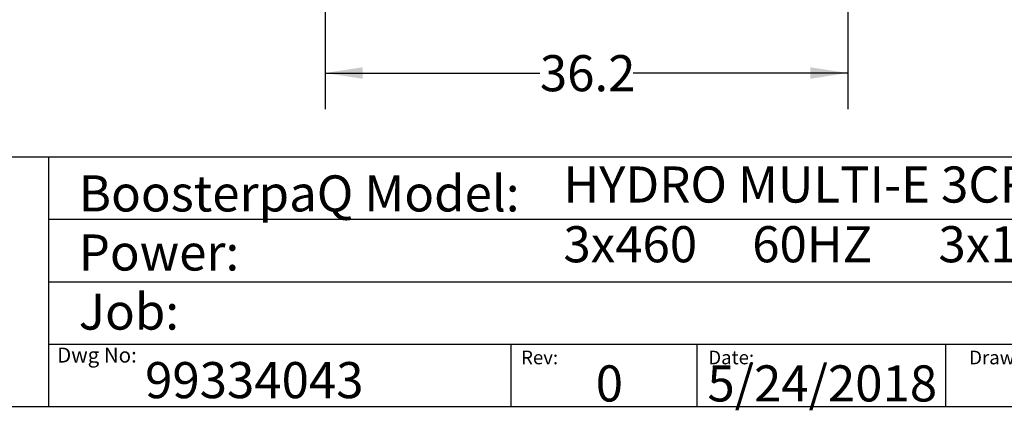
# Model space of a CAD drawing. Extents: x 0.4 to 10.6, y 0.4 to 8.1.
# Drawn here: x 5.4 to 8.8, y 0.4 to 1.7 of the extents above; entities that cross this region are included whole.
import ezdxf

# ---------------------------------------------------------------- set-up
doc = ezdxf.new("R2010")
doc.units = 0
doc.linetypes.add('SLD-SOLID', pattern=[0])
doc.layers.get('0').update_dxf_attribs({"linetype": 'CONTINUOUS'})
doc.styles.add('SLDTEXTSTYLE0', font='TXT', dxfattribs={"width": 0.75})
doc.styles.add('SLDTEXTSTYLE2', font='TXT', dxfattribs={"width": 0.648148})
doc.dimstyles.new('SLDDIMSTYLE2', dxfattribs={"dimtxt": 0.125, "dimasz": 0.13, "dimexe": 0, "dimexo": 0.0625, "dimgap": 0.03125, "dimtad": 0, "dimtih": 1, "dimtoh": 1, "dimdec": 1, "dimlfac": 20, "dimrnd": 1e-09, "dimzin": 12, "dimtxsty": 'SLDTEXTSTYLE0', "dimsah": 1, "dimcen": 0.09, "dimazin": 3, "dimtfac": 1, "dimtdec": 1, "dimtofl": 0, "dimtmove": 0, "dimatfit": 3, "dimtolj": 1, "dimtzin": 12})

# ---------------------------------------------------------------- blocks, each defined once
blk = doc.blocks.new('_D_3')
at = {"color": 7, "linetype": 'SLD-SOLID'}
for p, q in [((6.432, 2.7634), (6.432, 1.4244)), ((8.243, 2.7634), (8.243, 1.4244)), ((6.432, 1.5494), (7.1759, 1.5494)), ((8.243, 1.5494), (7.4991, 1.5494))]:
    blk.add_line(p, q, dxfattribs=at)
for points in [[(6.432, 1.5494), (6.562, 1.5294), (6.562, 1.5694)], [(8.243, 1.5494), (8.113, 1.5694), (8.113, 1.5294)]]:
    blk.add_solid(points, dxfattribs=at)
at = {"color": 7, "linetype": 'SLD-SOLID', "insert": (7.1759, 1.6113), "char_height": 0.125, "attachment_point": 1, "style": 'SLDTEXTSTYLE0'}
blk.add_mtext('36.2', dxfattribs=at)

msp = doc.modelspace()

# ---------------------------------------------------------------- linework, layer by layer
at = {"color": 7, "linetype": 'SLD-SOLID'}
for p, q in [((0.3937, 1.2598), (10.6063, 1.2598)), ((5.4724, 1.2598), (5.4724, 0.3937)), ((5.4724, 1.0433), (10.6063, 1.0433)), ((5.4724, 0.8268), (10.6063, 0.8268)), ((5.4724, 0.6102), (10.6063, 0.6102)), ((7.0749, 0.6102), (7.0749, 0.3937)), ((7.7202, 0.6102), (7.7202, 0.3937)), ((8.5821, 0.6102), (8.5821, 0.3937)), ((10.6063, 0.3937), (0.3937, 0.3937))]:
    msp.add_line(p, q, dxfattribs=at)

# ---------------------------------------------------------------- texts
at = {"color": 7, "linetype": 'CONTINUOUS', "attachment_point": 1}
for s, insert, char_height, style in [('BoosterpaQ Model:', (5.5776, 1.1951), 0.125, 'SLDTEXTSTYLE0'), ('HYDRO MULTI-E 3CRE10-2', (7.2576, 1.2259), 0.125, 'SLDTEXTSTYLE0'), ('Power:', (5.5776, 0.9906), 0.125, 'SLDTEXTSTYLE0'), ('3x460     60HZ      3x1.5HP', (7.2576, 1.0192), 0.125, 'SLDTEXTSTYLE2'), ('Job:', (5.5776, 0.786), 0.125, 'SLDTEXTSTYLE0'), ('Dwg No:', (5.5027, 0.5991), 0.05208, 'SLDTEXTSTYLE0'), ('Rev:', (7.111, 0.5883), 0.04724, 'SLDTEXTSTYLE0'), ('Date:', (7.76, 0.5883), 0.04724, 'SLDTEXTSTYLE0'), ('Drawer', (8.6643, 0.5883), 0.04724, 'SLDTEXTSTYLE0'), ('99334043', (5.8075, 0.5488), 0.125, 'SLDTEXTSTYLE0'), ('5/24/2018', (7.7568, 0.5374), 0.125, 'SLDTEXTSTYLE0'), ('0', (7.3696, 0.5374), 0.125, 'SLDTEXTSTYLE0')]:
    msp.add_mtext(s, dxfattribs=dict(at, insert=insert, char_height=char_height, style=style))

# ---------------------------------------------------------------- dimensions: what is measured, and where the dimension line sits
at = {"color": 7, "linetype": 'SLD-SOLID'}
dim = msp.add_linear_dim(base=(8.243, 1.5494), p1=(6.432, 2.8134), p2=(8.243, 2.8134), dimstyle='SLDDIMSTYLE2', dxfattribs=at)
dim.commit()
dim.dimension.update_dxf_attribs({"geometry": '_D_3', "text_midpoint": (7.3375, 1.5494), "dimtype": 160})

doc.saveas('drawing.dxf')
